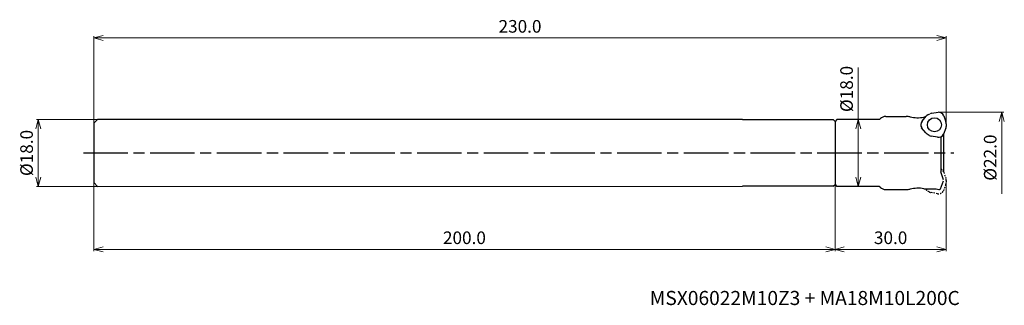
# Model space of a CAD drawing. Units: millimetres. Extents: x -250 to 16, y -41 to 36.
import ezdxf

# ---------------------------------------------------------------- set-up
doc = ezdxf.new("R2010")
doc.units = ezdxf.units.MM
doc.linetypes.add('AM_ISO08W050', pattern=[18, 12, -1.5, 3, -1.5])
doc.linetypes.add('DASHED', pattern=[3.5, 2, -1.5])
for name, color, linetype, lineweight in [('AM_0', 7, 'Continuous', 30), ('AM_5', 3, 'Continuous', 13), ('AM_7', 4, 'AM_ISO08W050', 25)]:
    doc.layers.add(name, color=color, linetype=linetype, lineweight=lineweight)
doc.styles.add('ACISOTS', font='isocp.shx', dxfattribs={"height": 1, "bigfont": 'extfont.shx'})
doc.styles.get("Standard").update_dxf_attribs({"font": 'ISOCP.SHX', "bigfont": 'EXTFONT.SHX'})
doc.dimstyles.new('AM_JIS$0', dxfattribs={"dimtxt": 3.4, "dimasz": 2.5, "dimexe": 0.5, "dimexo": 0.1, "dimgap": 1, "dimtad": 3, "dimzin": 1, "dimdsep": 46, "dimtxsty": 'STANDARD', "dimblk": 'OPEN30', "dimcen": 0, "dimclrd": 3, "dimclre": 3, "dimclrt": 2, "dimaunit": 1, "dimadec": 1, "dimazin": 2, "dimtp": 0.1, "dimtm": 0.1, "dimtfac": 0.71, "dimtmove": 0, "dimatfit": 3, "dimldrblk": 'OPEN30', "dimfxl": 1, "dimtzin": 1, "dimlwd": -1, "dimlwe": -1, "dimarcsym": 0})

# ---------------------------------------------------------------- blocks, each defined once
blk = doc.blocks.new('_Open30')
at = {"color": 0, "lineweight": -2}
for p, q in [((-1, 0.27), (0, 0)), ((0, 0), (-1, -0.27)), ((0, 0), (-1, 0))]:
    blk.add_line(p, q, dxfattribs=at)
blk = doc.blocks.new('*D22')
at = {"layer": 'AM_5', "color": 3}
for p, q in [((-23.75, 9), (-23.75, 23.02)), ((-29.4, 9), (-23.25, 9)), ((-23.75, -6.5), (-23.75, 6.5)), ((-29.4, -9), (-23.25, -9))]:
    blk.add_line(p, q, dxfattribs=at)
at = {"layer": 'Defpoints', "color": 0, "lineweight": 13}
for p in [(-29.5, 9), (-23.75, 9), (-29.5, -9)]:
    blk.add_point(p, dxfattribs=at)
at = {"layer": 'AM_5', "color": 3, "xscale": 2.5, "yscale": 2.5, "zscale": 2.5}
for p, rotation in [((-23.75, 9), 90), ((-23.75, -9), 270)]:
    blk.add_blockref('_Open30', p, dxfattribs=dict(at, rotation=rotation))
at = {"layer": 'AM_5', "color": 2, "insert": (-26.45, 17.26), "char_height": 3.4, "attachment_point": 5, "rotation": 90}
blk.add_mtext('%%c18.0', dxfattribs=at)
blk = doc.blocks.new('*D23')
at = {"layer": 'AM_5', "color": 3}
for p, q in [((-1.99, 11), (15.5, 11)), ((15, 8.5), (15, -11))]:
    blk.add_line(p, q, dxfattribs=at)
at = {"layer": 'Defpoints', "color": 0, "lineweight": 13}
for p in [(-2.09, 11), (-2.09, -11), (15, -11)]:
    blk.add_point(p, dxfattribs=at)
at = {"layer": 'AM_5', "color": 3, "xscale": 2.5, "yscale": 2.5, "zscale": 2.5, "rotation": 90}
blk.add_blockref('_Open30', (15, 11), dxfattribs=at)
at = {"layer": 'AM_5', "color": 2, "insert": (12.3, -1.25), "char_height": 3.4, "attachment_point": 5, "rotation": 90}
blk.add_mtext('%%c22.0', dxfattribs=at)
blk = doc.blocks.new('_None')
blk = doc.blocks.new('*D25')
at = {"layer": 'AM_5', "color": 3}
for p, q in [((0, -7.44), (0, -26.5)), ((-30, -8.6), (-30, -26.5)), ((-27.5, -26), (-2.5, -26))]:
    blk.add_line(p, q, dxfattribs=at)
at = {"layer": 'Defpoints', "color": 0, "lineweight": 13}
for p in [(0, -7.34), (-30, -8.5), (0, -26)]:
    blk.add_point(p, dxfattribs=at)
at = {"layer": 'AM_5', "color": 3, "xscale": 2.5, "yscale": 2.5, "zscale": 2.5, "rotation": 180}
blk.add_blockref('_Open30', (-30, -26), dxfattribs=at)
at = {"layer": 'AM_5', "color": 3, "xscale": 2.5, "yscale": 2.5, "zscale": 2.5}
blk.add_blockref('_Open30', (0, -26), dxfattribs=at)
at = {"layer": 'AM_5', "color": 2, "insert": (-15, -23.3), "char_height": 3.4, "attachment_point": 5}
blk.add_mtext('30.0', dxfattribs=at)
blk = doc.blocks.new('*D52')
at = {"layer": 'AM_5', "color": 3}
for p, q in [((-229.1, 9), (-245.5, 9)), ((-245, 6.5), (-245, -6.5)), ((-229.1, -9), (-245.5, -9))]:
    blk.add_line(p, q, dxfattribs=at)
at = {"layer": 'Defpoints', "color": 0, "lineweight": 13}
for p in [(-229, 9), (-245, -9), (-229, -9)]:
    blk.add_point(p, dxfattribs=at)
at = {"layer": 'AM_5', "color": 3, "xscale": 2.5, "yscale": 2.5, "zscale": 2.5}
for p, rotation in [((-245, 9), 90), ((-245, -9), 270)]:
    blk.add_blockref('_Open30', p, dxfattribs=dict(at, rotation=rotation))
at = {"layer": 'AM_5', "color": 2, "insert": (-247.7, 0), "char_height": 3.4, "attachment_point": 5, "rotation": 90}
blk.add_mtext('%%c18.0', dxfattribs=at)
blk = doc.blocks.new('*D55')
at = {"layer": 'AM_5', "color": 3}
for p, q in [((-230, -8.1), (-230, -26.5)), ((-30, -8.6), (-30, -26.5)), ((-227.5, -26), (-32.5, -26))]:
    blk.add_line(p, q, dxfattribs=at)
at = {"layer": 'Defpoints', "color": 0, "lineweight": 13}
for p in [(-230, -8), (-30, -8.5), (-30, -26)]:
    blk.add_point(p, dxfattribs=at)
at = {"layer": 'AM_5', "color": 3, "xscale": 2.5, "yscale": 2.5, "zscale": 2.5, "rotation": 180}
blk.add_blockref('_Open30', (-230, -26), dxfattribs=at)
at = {"layer": 'AM_5', "color": 3, "xscale": 2.5, "yscale": 2.5, "zscale": 2.5}
blk.add_blockref('_Open30', (-30, -26), dxfattribs=at)
at = {"layer": 'AM_5', "color": 2, "insert": (-130, -23.3), "char_height": 3.4, "attachment_point": 5}
blk.add_mtext('200.0', dxfattribs=at)
blk = doc.blocks.new('*D56')
at = {"layer": 'AM_5', "color": 3}
for p, q in [((-230, 7.97), (-230, 31.5)), ((-2.5, 31), (-227.5, 31)), ((0, 7.97), (0, 31.5))]:
    blk.add_line(p, q, dxfattribs=at)
at = {"layer": 'Defpoints', "color": 0, "lineweight": 13}
for p in [(-230, 31), (-230, 7.87), (0, 7.87)]:
    blk.add_point(p, dxfattribs=at)
at = {"layer": 'AM_5', "color": 3, "xscale": 2.5, "yscale": 2.5, "zscale": 2.5, "rotation": 180}
blk.add_blockref('_Open30', (-230, 31), dxfattribs=at)
at = {"layer": 'AM_5', "color": 3, "xscale": 2.5, "yscale": 2.5, "zscale": 2.5}
blk.add_blockref('_Open30', (0, 31), dxfattribs=at)
at = {"layer": 'AM_5', "color": 2, "insert": (-115, 33.7), "char_height": 3.4, "attachment_point": 5}
blk.add_mtext('230.0', dxfattribs=at)

msp = doc.modelspace()

# ---------------------------------------------------------------- linework, layer by layer
for p, q in [((-18, 9), (-29.5, 9)), ((-18, 9), (-17.74, 9.26)), ((-16.32, 9.85), (-10.79, 9.85)), ((-1.5, 4.33), (-1.5, -5.05)), ((-0.7, 5.18), (-0.7, -5.15)), ((-0.7, -7.25), (-1.5, -5.05)), ((-1.51, -9.66), (-0.7, -7.55)), ((-18, -9), (-29.5, -9)), ((-18, -9), (-17.74, -9.26)), ((-16.32, -9.85), (-10.79, -9.85)), ((-5.26, -9.7), (-2.71, -9.7)), ((-2.71, -9.7), (-2, -9.85)), ((-2, -9.85), (-1.79, -9.85))]:
    msp.add_line(p, q)
for centre, radius, start, end in [((-16.32, 7.85), 2, 90, 135), ((-10.79, 4.85), 5, 77.8299, 90), ((-7.63, 19.51), 10, 257.8299, 279.0593), ((-5.26, 4.7), 5, 93.6487, 99.0593), ((-16.32, -7.85), 2, 225, 270), ((-10.79, -4.85), 5, 270, 282.1701), ((-7.63, -19.51), 10, 80.9407, 102.1701), ((-5.26, -4.7), 5, 260.9407, 270), ((-1.79, -9.55), 0.3, 270, 339)]:
    msp.add_arc(centre, radius, start, end)
at = {"layer": 'AM_0'}
for p, q in [((-3.88, 10.73), (-2.17, 11)), ((-230, 8), (-229, 9)), ((-230, 8), (-230, -8)), ((-55, 9), (-229, 9)), ((-55, 9), (-30.5, 8.99)), ((-30, 8.49), (-30.5, 8.99)), ((-29.5, 9), (-30, 8.5)), ((-30, 8.5), (-30, -8.5)), ((-30, 8.49), (-30, -8.49)), ((-6.52, 8.57), (-5.41, 9.9)), ((-4.96, 10.26), (-4.38, 10.57)), ((-0.68, 10.01), (-0.09, 8.39)), ((-5.54, 5.44), (-6.63, 6.79)), ((-0.13, 6.65), (-0.76, 5.03)), ((0, 7.82), (-0.02, 7.16)), ((-4.59, 4.74), (-5.16, 5.09)), ((-2.35, 4.24), (-4.06, 4.54)), ((-229, -9), (-230, -8)), ((-229, -9), (-55, -8.99)), ((-30.5, -8.99), (-55, -8.99)), ((-30.5, -8.99), (-30, -8.49)), ((-30, -8.5), (-29.5, -9))]:
    msp.add_line(p, q, dxfattribs=at)
at = {"layer": 'AM_0', "linetype": 'DASHED', "ltscale": 0.2}
for p, q in [((-0.68, -5.2), (-0.09, -6.83)), ((0, -7.39), (-0.02, -8.06)), ((-5.54, -9.77), (-5.61, -9.69)), ((-4.59, -10.47), (-5.16, -10.12)), ((-0.13, -8.56), (-0.76, -10.18)), ((-2.35, -10.98), (-4.06, -10.68))]:
    msp.add_line(p, q, dxfattribs=at)
at = {"layer": 'AM_0'}
msp.add_circle((-3.19, 7.61), 1.9, dxfattribs=at)
for centre, start, end in [((-3.67, 9.25), 98.1066, 118), ((-2.09, 9.5), 20, 93), ((-5.37, 7.61), 140, 213), ((-4.26, 8.93), 118, 140), ((-1.5, 7.87), 358, 20), ((-4.36, 6.37), 218.1066, 238), ((-1.52, 7.21), 338.1066, 358), ((-3.8, 6.01), 238, 260), ((-2.09, 5.71), 260, 333)]:
    msp.add_arc(centre, 1.5, start, end, dxfattribs=at)
at = {"layer": 'AM_0', "linetype": 'DASHED', "ltscale": 0.2}
for centre, start, end in [((-2.09, -5.71), 20, 66.7522), ((-1.5, -7.34), 358, 20), ((-4.36, -8.85), 218.1066, 238), ((-3.8, -9.2), 238, 260), ((-2.09, -9.5), 260, 333), ((-1.52, -8.01), 338.1066, 358)]:
    msp.add_arc(centre, 1.5, start, end, dxfattribs=at)
at = {"layer": 'AM_7'}
msp.add_line((-232.79, 0), (2.09, 0), dxfattribs=at)

# ---------------------------------------------------------------- texts
at = {"lineweight": -3, "style": 'ACISOTS'}
msp.add_text('MSX06022M10Z3 + MA18M10L200C', height=3.8, dxfattribs=at).set_placement((-80, -41))

# ---------------------------------------------------------------- dimensions: what is measured, and where the dimension line sits
at = {"layer": 'AM_5'}
dim = msp.add_linear_dim(base=(-230, 31), p1=(0, 7.87), p2=(-230, 7.87), dimstyle='AM_JIS$0', override={"dimdec": 1, "dimadec": 2}, dxfattribs=at)
dim.commit()
dim.dimension.update_dxf_attribs({"geometry": '*D56', "text_midpoint": (-115, 33.7)})
dim = msp.add_linear_dim(base=(-23.75, 9), p1=(-29.5, -9), p2=(-29.5, 9), angle=90, text='%%c<>', dimstyle='AM_JIS$0', override={"dimdec": 1, "dimadec": 2}, dxfattribs=at)
dim.commit()
dim.dimension.update_dxf_attribs({"geometry": '*D22', "text_midpoint": (-23.75, 17.26), "dimtype": 160})
for base, p1, p2, override, picture, middle in [((15, -11), (-2.09, 11), (-2.09, -11), {"dimdec": 1, "dimblk1": 'Open30', "dimblk2": 'None', "dimsah": 1, "dimse2": 1, "dimadec": 2}, '*D23', (12.3, -1.25)), ((-245, -9), (-229, 9), (-229, -9), {"dimdec": 1, "dimadec": 2}, '*D52', (-247.7, 0))]:
    dim = msp.add_linear_dim(base=base, p1=p1, p2=p2, angle=90, text='%%c<>', dimstyle='AM_JIS$0', override=override, dxfattribs=at)
    dim.commit()
    dim.dimension.update_dxf_attribs({"geometry": picture, "text_midpoint": middle})
for base, p1, p2, picture, middle in [((0, -26), (-30, -8.5), (0, -7.34), '*D25', (-15, -23.3)), ((-30, -26), (-230, -8), (-30, -8.5), '*D55', (-130, -23.3))]:
    dim = msp.add_linear_dim(base=base, p1=p1, p2=p2, angle=0, dimstyle='AM_JIS$0', override={"dimdec": 1, "dimadec": 2}, dxfattribs=at)
    dim.commit()
    dim.dimension.update_dxf_attribs({"geometry": picture, "text_midpoint": middle})

doc.saveas('drawing.dxf')
